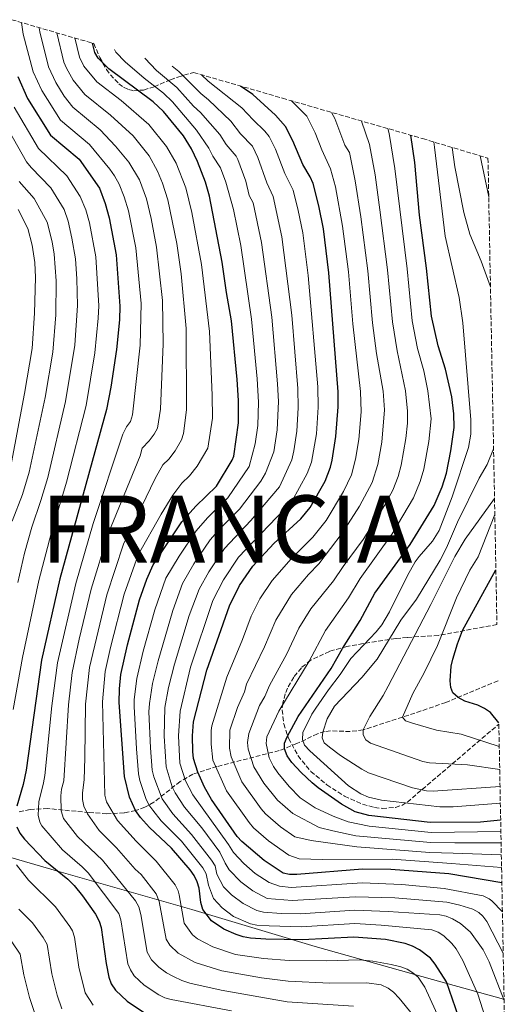
# Model space of a CAD drawing. Units: metres. Extents: x 627271 to 630709, y 4764317 to 4766680.
# Drawn here: x 630495 to 630678, y 4766162 to 4766529 of the extents above; entities that cross this region are included whole.
import ezdxf

# ---------------------------------------------------------------- set-up
doc = ezdxf.new("R2010")
doc.units = ezdxf.units.M
doc.header["$MEASUREMENT"] = 0
doc.linetypes.add('DGN Style 3', pattern=[2.435891, 1.739922, -0.695969])
for name, color, linetype, lineweight in [('Barranco lineal', 142, 'DGN Style 3', 13), ('Curva de nivel directora', 30, 'Continuous', 30), ('Curva de nivel intermedia', 30, 'Continuous', 0), ('Límite de Nación', 7, 'Continuous', 0), ('Texto de Nación', 7, 'Continuous', 0), ('Zona arbolada', 92, 'DGN Style 3', 0)]:
    doc.layers.add(name, color=color, linetype=linetype, lineweight=lineweight)
doc.styles.add('Style-Arial', font='arial.ttf')

msp = doc.modelspace()

# ---------------------------------------------------------------- linework, layer by layer
at = {"layer": 'Barranco lineal', "color": 142, "linetype": 'DGN Style 3', "lineweight": 13}
msp.add_polyline3d([(630673, 4766282.83, 673), (630653.53, 4766274.75, 675.74), (630646.62, 4766272.34, 677.29), (630639.72, 4766270.05, 679.28), (630622.75, 4766264.49, 685), (630617.92, 4766263.93, 686.53), (630610.57, 4766264.16, 688.88), (630608.4, 4766263.91, 689.7), (630605.74, 4766263.04, 690.96), (630598.04, 4766259.41, 696.36), (630591.47, 4766256.84, 701.46), (630568.26, 4766250.84, 719.32), (630559.24, 4766248.02, 726.58), (630554.49, 4766245.26, 731.67), (630544.76, 4766237.55, 744.08), (630541.42, 4766235.7, 747.34), (630537.95, 4766234.43, 750), (630533.68, 4766233.56, 752.78), (630527.18, 4766233.25, 756.79), (630520.6, 4766233.72, 760.6), (630505.17, 4766235.19, 768.91), (630498.62, 4766234.86, 772.27), (630494.3, 4766233.97, 774.47)], dxfattribs=at)
at = {"layer": 'Curva de nivel directora', "color": 30, "linetype": 'Continuous', "lineweight": 30, "flags": 128}
for points, elevation in [([(630661.65, 4766147.95), (630653.76, 4766170.65), (630649.53, 4766177.25), (630647.82, 4766179.42), (630643.78, 4766182.52), (630641.12, 4766183.89), (630638.45, 4766184.94), (630631.07, 4766186.33), (630619.27, 4766187.29), (630600.09, 4766186.23), (630586.47, 4766186.51), (630580.71, 4766186.92), (630577.98, 4766187.42), (630575.38, 4766188.2), (630570.81, 4766190.29), (630566.25, 4766193.35), (630563.03, 4766197.55), (630562.26, 4766200.17), (630561.65, 4766205.47), (630560.9, 4766207.85), (630559.74, 4766210.24), (630558.27, 4766212.3), (630551.3, 4766220.49), (630543.14, 4766228.14), (630539.73, 4766231.88), (630537.95, 4766234.43), (630535.61, 4766239.47), (630533.84, 4766247.11), (630531.82, 4766274.73), (630531.95, 4766279.86), (630532.49, 4766285.21), (630534.96, 4766296.18), (630539.41, 4766312.94), (630542.13, 4766320.75), (630544.51, 4766326.01), (630555.23, 4766342.02), (630560.35, 4766347.9), (630568.06, 4766355.36), (630573.91, 4766365.08), (630574.53, 4766366.59), (630576.28, 4766379.01), (630576.27, 4766387.26), (630575.74, 4766395.15), (630573.7, 4766416.94), (630571.82, 4766427.6), (630570.26, 4766438.92), (630565.53, 4766463.46), (630563.95, 4766468.67), (630561.07, 4766476.42), (630558.73, 4766481.05), (630555.75, 4766485.9), (630548.33, 4766495.04), (630544.46, 4766498.69), (630528.02, 4766510.95), (630523.93, 4766514.86), (630522.72, 4766517.05), (630521.9, 4766520.51)], 750), ([(630494.06, 4766508.03), (630497.69, 4766499.91), (630506.22, 4766486.25), (630516.85, 4766477.21), (630524.46, 4766466.39), (630526.62, 4766460.73), (630528.1, 4766455.35), (630530.65, 4766441.57), (630532.09, 4766422.48), (630531.95, 4766417.35), (630530.82, 4766406.25), (630528.76, 4766392.26), (630527.11, 4766383.95), (630509.71, 4766320.86), (630502.87, 4766290.53), (630497.11, 4766249.5), (630496.1, 4766244.19), (630493.67, 4766236.12)], 775), ([(630674.44, 4766207.56), (630654.71, 4766210.89), (630633.05, 4766212.49), (630622.47, 4766212.63), (630598.03, 4766210.65), (630595.33, 4766210.65), (630592.88, 4766211.16), (630585.88, 4766215.88), (630577.49, 4766222.91), (630575.82, 4766224.77), (630566.2, 4766238.62), (630563.57, 4766243.16), (630561.09, 4766248.72), (630559.53, 4766253.87), (630559.29, 4766256.53), (630559.16, 4766262.33), (630559.56, 4766267.57), (630564.54, 4766286.78), (630572.91, 4766310.78), (630576.71, 4766318.3), (630581.57, 4766325.57), (630589.47, 4766333.97), (630599.48, 4766343.19), (630602.96, 4766347.38), (630608.56, 4766357.21), (630610.62, 4766362.48), (630611.22, 4766365.04), (630612.61, 4766373.88), (630613.42, 4766384.96), (630613.46, 4766390.55), (630609.98, 4766434.88), (630607.94, 4766451.29), (630606.25, 4766459.85), (630604.09, 4766468.15), (630603.01, 4766470.65), (630600.27, 4766475.27), (630596.58, 4766484.11), (630593.84, 4766489.45), (630590.13, 4766493.72), (630581.67, 4766501.4), (630577.09, 4766504.5)], 725), ([(630673.99, 4766230.9), (630666.48, 4766230.11), (630647.74, 4766230.04), (630624.91, 4766232.65), (630619.74, 4766233.96), (630614.68, 4766236.85), (630606.04, 4766242.87), (630603.77, 4766244.77), (630599.62, 4766248.61), (630596.13, 4766252.39), (630594.43, 4766254.85), (630593.4, 4766257.46), (630593.44, 4766259.61), (630594.39, 4766261.93), (630598.48, 4766269.49), (630610.88, 4766287.4), (630615.08, 4766294.8), (630621.62, 4766305.27), (630627.12, 4766315.46), (630640.21, 4766333.57), (630649.19, 4766348.13), (630652.14, 4766355.08), (630653.85, 4766360.25), (630655.42, 4766368.51), (630656.64, 4766377.19), (630656.56, 4766382.28), (630655.76, 4766388.68), (630653.39, 4766399.04), (630650.65, 4766407.68), (630648.21, 4766418.73), (630646.37, 4766436.69), (630643.78, 4766456.4), (630641.95, 4766475.99), (630640.52, 4766486.19)], 700), ([(630673.3, 4766267.11), (630670.15, 4766271.02), (630667.96, 4766272.45), (630665.49, 4766273.8), (630660.58, 4766275.28), (630658.11, 4766276.56), (630656.21, 4766278.28), (630655.38, 4766280.36), (630655.22, 4766282.85), (630655.53, 4766288.29), (630656.13, 4766290.84), (630657.86, 4766296.63), (630659.73, 4766301.56), (630672.21, 4766324.16)], 675), ([(630493.62, 4766228.38), (630494.81, 4766226.08), (630496.55, 4766223.85), (630504.13, 4766215.83), (630512.66, 4766208.89), (630515.01, 4766206.52), (630518.17, 4766202.64), (630522.99, 4766195.79), (630524.4, 4766193.19), (630525.17, 4766190.81), (630526.94, 4766177.49), (630528, 4766172.29), (630528.87, 4766169.83), (630530.45, 4766167.48), (630534.85, 4766163.43), (630541.62, 4766158.87)], 775)]:
    msp.add_lwpolyline(points, dxfattribs=dict(at, elevation=elevation))
at = {"layer": 'Curva de nivel intermedia', "color": 30, "linetype": 'Continuous', "lineweight": 0, "flags": 128}
for points, elevation in [([(630495.44, 4766528.17), (630496.04, 4766523.84), (630499.79, 4766509.84), (630502.94, 4766502.9), (630510.01, 4766491.84), (630520.77, 4766482.7), (630528.28, 4766473.57), (630530.08, 4766471.07), (630531.76, 4766467.88), (630533.74, 4766463.26), (630535.31, 4766457.99), (630537.98, 4766444.19), (630540.03, 4766423.5), (630539.6, 4766407.93), (630536.8, 4766381.96), (630536.07, 4766379.51), (630534.54, 4766377.54), (630533.23, 4766374.81), (630522.12, 4766341.48), (630515.62, 4766319.13), (630508.79, 4766289.47), (630506.71, 4766273.51), (630504.07, 4766247.53), (630503.65, 4766244.77), (630501.84, 4766237.76), (630501.68, 4766232.76), (630502.22, 4766230.1), (630502.97, 4766228.76), (630510.67, 4766219.77), (630518.07, 4766213.49), (630520.3, 4766211.21), (630531.7, 4766196.12), (630532.45, 4766193.74), (630535.01, 4766177.34), (630535.98, 4766175.04), (630537.43, 4766172.85), (630541.13, 4766169.42), (630546.55, 4766165.76), (630548.79, 4766164.66), (630551.22, 4766163.99), (630573.66, 4766159.8)], 770), ([(630501.98, 4766526.27), (630502.2, 4766524.66), (630505.52, 4766511.64), (630508.19, 4766505.89), (630511.36, 4766500.8), (630514.5, 4766496.59), (630524.68, 4766488.19), (630530.48, 4766482.12), (630535.47, 4766476.11), (630539.39, 4766469.52), (630541.95, 4766462.46), (630543.72, 4766455.16), (630545.74, 4766444.44), (630547.98, 4766424.53), (630548.26, 4766408.46), (630547.18, 4766384.02), (630546.08, 4766377), (630544.92, 4766374.79), (630543.03, 4766372.21), (630540.41, 4766369.53), (630539.61, 4766366.64), (630527.76, 4766337.57), (630521.4, 4766316.98), (630516.95, 4766298.31), (630514.36, 4766285.93), (630512.99, 4766273.81), (630511.22, 4766245.55), (630510.33, 4766242.48), (630510.03, 4766240), (630510.18, 4766234.3), (630511.13, 4766231.44), (630516.28, 4766224.83), (630525.59, 4766215.91), (630537.95, 4766200.84), (630539.13, 4766198.63), (630539.87, 4766195.67), (630542.27, 4766181.62), (630543.88, 4766178.81), (630546.56, 4766176.09), (630549.46, 4766173.97), (630552.11, 4766172.57), (630555.16, 4766171.11), (630558.21, 4766170.16), (630569.8, 4766167.53), (630594.42, 4766163.21), (630619.09, 4766161.59)], 765), ([(630508.64, 4766524.35), (630511.25, 4766513.44), (630512.18, 4766511.13), (630514.72, 4766506.73), (630519.01, 4766501.38), (630528.6, 4766493.69), (630536.99, 4766485.96), (630542.95, 4766478.51), (630546.1, 4766472.81), (630547.97, 4766468.3), (630550, 4766462.13), (630553.28, 4766445.87), (630554.95, 4766434.51), (630556.77, 4766414.1), (630556.88, 4766383.85), (630555.77, 4766375.02), (630555, 4766372.65), (630552.74, 4766368.49), (630550.29, 4766365.45), (630548.13, 4766363.36), (630545.21, 4766358.26), (630533.37, 4766333.69), (630527.18, 4766314.83), (630520.73, 4766287.77), (630519.27, 4766274.12), (630519.03, 4766254.11), (630518.74, 4766245.94), (630518.16, 4766241.05), (630518.17, 4766238.56), (630518.64, 4766236.08), (630519.99, 4766233.23), (630524.42, 4766226.99), (630530.88, 4766220.6), (630537.78, 4766212.66), (630539.97, 4766210.61), (630545.6, 4766203.42), (630546.75, 4766200.56), (630549.37, 4766186.46), (630550.68, 4766184.34), (630553.79, 4766181.32), (630560.12, 4766177.8), (630570.03, 4766174.76), (630584.8, 4766172.07), (630594.78, 4766170.92), (630610.3, 4766170.07), (630624.15, 4766170.27), (630629.42, 4766169.52), (630632.03, 4766168.31), (630634.03, 4766166.8), (630636.2, 4766164.53), (630641.11, 4766158.46)], 760), ([(630515.28, 4766522.43), (630516.98, 4766515.25), (630518.69, 4766511.87), (630523.51, 4766506.14), (630532.52, 4766499.18), (630542.9, 4766490.24), (630549.49, 4766482), (630553.02, 4766475.73), (630556.62, 4766466.6), (630558.89, 4766457.43), (630562.45, 4766437.96), (630565.46, 4766413.03), (630566.52, 4766389.26), (630566.58, 4766380.68), (630564.88, 4766369.55), (630560.9, 4766362.79), (630558.02, 4766359.28), (630555.14, 4766356.5), (630551.83, 4766351.98), (630547.41, 4766344.88), (630538.95, 4766329.83), (630533.62, 4766315.09), (630528.58, 4766295.27), (630526.57, 4766286.28), (630525.55, 4766274.92), (630526.48, 4766240.2), (630527.13, 4766237.76), (630531.18, 4766230.71), (630538.14, 4766223.04), (630545.64, 4766215.55), (630552.67, 4766206.83), (630553.8, 4766204.58), (630554.2, 4766203.02), (630556.03, 4766192.5), (630559.09, 4766188.18), (630561.05, 4766186.62), (630566.67, 4766183.62), (630575.12, 4766180.83), (630585.64, 4766179.26), (630595.14, 4766178.62), (630608.93, 4766178.48), (630621.41, 4766178.82), (630626.38, 4766178.29), (630633.13, 4766177.1), (630636.75, 4766176.19), (630639.12, 4766175.28), (630641.32, 4766173.98), (630643.23, 4766172.3), (630645.72, 4766168.58), (630653.12, 4766152.6)], 755), ([(630675.85, 4766133.69), (630665.48, 4766166), (630659.86, 4766178.6), (630657.4, 4766182.89), (630655.84, 4766184.87), (630652.86, 4766187.78), (630650.72, 4766189.17), (630648.39, 4766190), (630629.52, 4766191.73), (630619.59, 4766192.3), (630599.68, 4766191.12), (630587.75, 4766191.44), (630583.15, 4766191.77), (630580.71, 4766192.27), (630574.4, 4766195.02), (630570.26, 4766198.14), (630566.95, 4766201.67), (630565.09, 4766206.66), (630564.22, 4766210.86), (630563.02, 4766213.06), (630555.06, 4766222.99), (630547.5, 4766230.67), (630544.32, 4766234.58), (630542.88, 4766236.62), (630541.81, 4766238.9), (630539.51, 4766245.67), (630539.01, 4766248.12), (630538.32, 4766257.47), (630537.37, 4766273.29), (630537.46, 4766275.79), (630538.41, 4766283.62), (630540.75, 4766293.82), (630545.06, 4766309.22), (630549.2, 4766321.09), (630554.19, 4766329.3), (630560.49, 4766338.73), (630564.77, 4766343.62), (630572.34, 4766351.08), (630580.22, 4766362.75), (630582.49, 4766371.1), (630583.54, 4766377.98), (630583.72, 4766386.69), (630583.19, 4766395.4), (630581.18, 4766417.65), (630577.1, 4766445.02), (630574.38, 4766458.51), (630571.55, 4766468.67), (630569.54, 4766474.07), (630566.68, 4766478.43), (630565.19, 4766481.41), (630560.67, 4766488.03), (630551.72, 4766498.6), (630548.28, 4766501.88), (630541.1, 4766507.49), (630534.03, 4766513.59), (630530.57, 4766517.18), (630530.05, 4766518.15)], 745), ([(630675.28, 4766163.62), (630669.73, 4766178.12), (630667.51, 4766182.56), (630662.8, 4766189.13), (630659.04, 4766192.41), (630656.02, 4766194.15), (630653.69, 4766195.09), (630651.27, 4766195.6), (630632.06, 4766196.8), (630619.69, 4766197.31), (630599.27, 4766196), (630592.19, 4766196.12), (630585.58, 4766196.62), (630583.17, 4766197.24), (630577.98, 4766199.75), (630573.7, 4766202.99), (630570.73, 4766206.03), (630568.18, 4766210.75), (630567.54, 4766213.88), (630566.21, 4766216), (630558.82, 4766225.48), (630551.86, 4766233.19), (630547.79, 4766238.84), (630544.69, 4766247.02), (630544.15, 4766249.46), (630543.53, 4766257.86), (630542.92, 4766271.25), (630543.13, 4766274.35), (630544.28, 4766281.82), (630546.3, 4766290.23), (630551.77, 4766309.08), (630555.41, 4766319.07), (630559.69, 4766326.36), (630565.73, 4766335.39), (630569.4, 4766339.57), (630576.62, 4766346.8), (630584.64, 4766357.29), (630586.31, 4766360.21), (630589.45, 4766368.15), (630590.73, 4766376.36), (630591.15, 4766386.89), (630590.8, 4766393.56), (630588.66, 4766418.35), (630584.87, 4766446.21), (630581.81, 4766460.92), (630580.28, 4766463.77), (630579.04, 4766469.1), (630576.05, 4766477.16), (630575.38, 4766478.38), (630571.67, 4766482.78), (630569.31, 4766486.41), (630562.18, 4766494.68), (630559.55, 4766497.07), (630553.34, 4766503.91), (630545.79, 4766510.35), (630541.35, 4766514.88)], 740), ([(630674.94, 4766181.28), (630668.88, 4766193.09), (630667.32, 4766195.11), (630665.81, 4766196.47), (630663.63, 4766197.72), (630658.8, 4766199.22), (630653.9, 4766200.25), (630634.61, 4766201.87), (630619.78, 4766202.35), (630596.35, 4766200.87), (630586.92, 4766201.66), (630581.57, 4766204.49), (630577.13, 4766207.83), (630572.86, 4766212.42), (630571.29, 4766214.81), (630569.39, 4766218.95), (630562.59, 4766227.98), (630556.22, 4766235.72), (630552.71, 4766241.04), (630551.63, 4766243.3), (630549.32, 4766250.81), (630548.6, 4766262.22), (630548.87, 4766272.88), (630550.21, 4766280.3), (630552.38, 4766289.08), (630557.94, 4766307.16), (630561.65, 4766317.03), (630565.2, 4766323.42), (630571.03, 4766332.15), (630580.91, 4766342.53), (630591.59, 4766355.06), (630596.21, 4766365.24), (630596.95, 4766368.56), (630598.07, 4766375.93), (630598.56, 4766384.58), (630598.4, 4766391.72), (630596.15, 4766419.05), (630592.49, 4766448.3), (630589.23, 4766463.33), (630586.82, 4766468.41), (630583.53, 4766477.93), (630581.53, 4766482.07), (630577.09, 4766486.65), (630573.43, 4766491.41), (630565.09, 4766499.4), (630562.24, 4766501.68), (630554.11, 4766509.99), (630551.6, 4766511.91)], 735), ([(630674.64, 4766196.71), (630670.74, 4766200.75), (630669.72, 4766201.58), (630667.41, 4766202.61), (630652.94, 4766205.38), (630637.15, 4766206.93), (630622.38, 4766207.51), (630595.94, 4766205.76), (630591.6, 4766206.23), (630587.72, 4766207.68), (630582.45, 4766211.04), (630578.28, 4766214.75), (630574.39, 4766218.86), (630572.6, 4766221.86), (630559.25, 4766240.36), (630556.55, 4766245.5), (630554.48, 4766252.15), (630553.88, 4766262.27), (630554.53, 4766271.44), (630558.46, 4766287.93), (630566.75, 4766312.77), (630570.71, 4766320.47), (630576.3, 4766328.86), (630596.21, 4766349.7), (630601.9, 4766360.07), (630603.54, 4766364.29), (630605.34, 4766374.91), (630605.99, 4766384.77), (630605.83, 4766392.38), (630602.28, 4766433.92), (630600.21, 4766449.79), (630598.58, 4766458.12), (630596.66, 4766465.74), (630593.51, 4766471.93), (630590.05, 4766481.02), (630587.68, 4766485.76), (630586.14, 4766487.73), (630581.76, 4766491.86), (630577.55, 4766496.4), (630564.93, 4766506.29), (630562.47, 4766508.75)], 730), ([(630492.65, 4766496.65), (630501.76, 4766481.28), (630512.26, 4766470.99), (630517.24, 4766463.3), (630519.4, 4766458.41), (630520.75, 4766453.53), (630523.08, 4766440.86), (630524.18, 4766422.58), (630524.04, 4766417.98), (630522.79, 4766405.12), (630519.48, 4766385.44), (630512.17, 4766356.82), (630506.47, 4766337.7), (630501.85, 4766320.17), (630495.78, 4766291.5), (630492.37, 4766272.17)], 780), ([(630674.33, 4766213.22), (630655.61, 4766214.71), (630633.51, 4766216.29), (630607.62, 4766216.17), (630598.93, 4766216.46), (630595.06, 4766217.88), (630587.52, 4766223.23), (630581.92, 4766228.05), (630580.3, 4766229.95), (630571.85, 4766241.86), (630566.67, 4766253.25), (630566.08, 4766259.15), (630566.06, 4766264.29), (630566.34, 4766265.98), (630571.9, 4766284.14), (630577.76, 4766298.24), (630581, 4766306.97), (630584.25, 4766313.39), (630588.8, 4766320.26), (630595.9, 4766328.23), (630603.94, 4766336.38), (630608.96, 4766342.61), (630615.42, 4766353.33), (630618.34, 4766359.61), (630619.95, 4766365.49), (630621.17, 4766372.81), (630622.02, 4766383.02), (630621.81, 4766390.66), (630618.87, 4766415.86), (630617.26, 4766435.24), (630615.1, 4766452.31), (630612.38, 4766466.95), (630610.52, 4766473.7), (630607.35, 4766480.73), (630604.91, 4766487.13), (630601.73, 4766493.31), (630596.35, 4766498.76), (630596.06, 4766499)], 720), ([(630494.07, 4766319.47), (630496.55, 4766330.45), (630499.25, 4766340.11), (630502.67, 4766349.98), (630505.22, 4766358.61), (630511.85, 4766386.93), (630515.24, 4766407.96), (630516.27, 4766422.69), (630515.99, 4766432.67), (630515.51, 4766440.14), (630514.23, 4766447.81), (630512.76, 4766454.13), (630511.37, 4766458.45), (630506.38, 4766466.62), (630499.01, 4766474.16), (630497.3, 4766476.31), (630487.62, 4766493.38)], 785), ([(630610.97, 4766494.7), (630612.2, 4766492.43), (630615.96, 4766482.5), (630617.61, 4766479.73), (630619.77, 4766469.21), (630621.94, 4766455.81), (630624.53, 4766435.6), (630626.24, 4766416.26), (630627.75, 4766404.87), (630630.16, 4766390.77), (630630.67, 4766383.88), (630629.73, 4766371.74), (630628.26, 4766363.47), (630626.05, 4766356.74), (630621.38, 4766347.9), (630614.97, 4766337.85), (630606.17, 4766326.41), (630602.33, 4766322.49), (630596.03, 4766314.96), (630590.2, 4766305.4), (630586.04, 4766295.53), (630579.26, 4766281.51), (630578.53, 4766278.69), (630575.95, 4766272.88), (630573.12, 4766264.39), (630572.95, 4766257.76), (630573.6, 4766254.51), (630577.5, 4766245.11), (630584.77, 4766235.13), (630586.34, 4766233.19), (630591.88, 4766228.4), (630597.24, 4766224.6), (630603.33, 4766223.25), (630620.35, 4766220.91), (630647.65, 4766218.86), (630656.28, 4766218.56), (630674.24, 4766217.99)], 715), ([(630622.15, 4766491.48), (630625.12, 4766482.77), (630627.16, 4766471.47), (630628.97, 4766458.32), (630631.81, 4766435.96), (630633.63, 4766416.65), (630635.38, 4766405.81), (630638.51, 4766390.89), (630639.3, 4766383.35), (630639.24, 4766378.86), (630638.62, 4766373.14), (630636.95, 4766363.16), (630635.75, 4766358.99), (630633.76, 4766353.87), (630630.7, 4766348.13), (630622.73, 4766335.52), (630615.27, 4766325.47), (630611.68, 4766320.1), (630603.26, 4766309.65), (630598.81, 4766302.45), (630594.32, 4766292.82), (630587.79, 4766281.05), (630586.12, 4766276.99), (630584.17, 4766273.56), (630580.12, 4766263.17), (630579.65, 4766259.81), (630579.88, 4766257.31), (630582.02, 4766250.79), (630585.72, 4766244.62), (630590.77, 4766238.33), (630596.51, 4766233.3), (630606.4, 4766228.2), (630611.45, 4766226.87), (630620.01, 4766225.09), (630647.87, 4766222.57), (630656.95, 4766222.4), (630674.15, 4766222.46)], 710), ([(630674.07, 4766226.71), (630648.09, 4766226.28), (630625.04, 4766228.64), (630617.11, 4766230.3), (630611.51, 4766232.32), (630604.82, 4766235.49), (630599.31, 4766239.25), (630595.19, 4766243.47), (630590.93, 4766248.51), (630589.29, 4766250.88), (630587.71, 4766254.12), (630586.6, 4766259.49), (630586.91, 4766261.94), (630591.32, 4766271.52), (630602.6, 4766290.11), (630608.74, 4766301.61), (630617.24, 4766313.78), (630621.59, 4766321), (630633.5, 4766337.63), (630641.48, 4766351), (630643.95, 4766357.07), (630645.4, 4766361.7), (630647.21, 4766372.06), (630648.05, 4766380.52), (630646.88, 4766390.9), (630645.32, 4766398.34), (630643.02, 4766406.74), (630641.02, 4766417.04), (630639.09, 4766436.33), (630634.56, 4766473.73), (630632.49, 4766486.81), (630631.98, 4766488.65)], 705), ([(630673.87, 4766237.24), (630656.25, 4766235.9), (630651.27, 4766235.84), (630629.62, 4766238.38), (630624.74, 4766239.47), (630621.85, 4766240.67), (630617.24, 4766243.66), (630602.83, 4766256.69), (630600.9, 4766258.8), (630600.14, 4766260.92), (630600.26, 4766263.53), (630603.64, 4766270.38), (630605.07, 4766272.64), (630609.8, 4766279.51), (630614.22, 4766285.16), (630618.18, 4766291.19), (630627.63, 4766301.04), (630629.68, 4766303.71), (630632.57, 4766308.48), (630639.27, 4766322.13), (630642.15, 4766327.15), (630643.57, 4766329.2), (630648.53, 4766334.9), (630651.11, 4766338.88), (630655.97, 4766351.37), (630661.95, 4766369.81), (630662.93, 4766374.77), (630662.89, 4766380.05), (630659.89, 4766416.26), (630658.52, 4766425.74), (630653.32, 4766448.5), (630649.36, 4766481.78), (630649.09, 4766483.66)], 695), ([(630670.19, 4766429.72), (630666.73, 4766439.27), (630662.55, 4766449.35), (630660.31, 4766457.4), (630656.91, 4766474.42), (630655.9, 4766481.62)], 690), ([(630666.3, 4766478.51), (630669.55, 4766463.19)], 685), ([(630491.97, 4766342.29), (630495.77, 4766352.28), (630498.3, 4766360.58), (630504.22, 4766388.42), (630507.09, 4766405.34), (630508.22, 4766419.25), (630508.35, 4766431.95), (630507.56, 4766441.89), (630506.84, 4766446.49), (630504.95, 4766453.76), (630500.2, 4766462.62), (630494.49, 4766468.95)], 790), ([(630494.17, 4766458.44), (630497.73, 4766451.44), (630499.45, 4766445.18), (630500.38, 4766438.7), (630500.68, 4766433.1), (630500.31, 4766419.89), (630499.42, 4766406.69), (630496.59, 4766389.91), (630491.31, 4766362.2)], 795), ([(630673.75, 4766243.46), (630648.86, 4766241.69), (630646.37, 4766241.84), (630641.12, 4766242.91), (630624.76, 4766248.56), (630622.22, 4766249.86), (630614.36, 4766254.94), (630610.15, 4766258.13), (630608.18, 4766259.73), (630607.44, 4766261.52), (630607.68, 4766263.72), (630609.34, 4766268.65), (630612.07, 4766273.36), (630622.25, 4766283.99), (630627.96, 4766290.94), (630636.73, 4766305.37), (630642.65, 4766313.25), (630651.47, 4766327.74), (630653.86, 4766332.39), (630657.96, 4766341.99), (630666.04, 4766358.41), (630668.91, 4766363.43), (630671.35, 4766369.3)], 690), ([(630671.7, 4766350.77), (630660.75, 4766335.6), (630656.9, 4766329.19), (630647.97, 4766311.23), (630632.05, 4766280.86), (630630.19, 4766277.36), (630625.25, 4766269.56), (630622.75, 4766264.49), (630622.73, 4766262.64), (630623.8, 4766260.8), (630625.5, 4766259.59), (630645.03, 4766252.78), (630647.47, 4766252.23), (630661.59, 4766251.51), (630673.63, 4766249.75)], 685), ([(630673.47, 4766258.34), (630659.31, 4766262.99), (630650.07, 4766264.46), (630641.12, 4766266.97), (630638.58, 4766267.95), (630637.47, 4766269.29), (630641.27, 4766278.08), (630645.47, 4766285.74), (630650.49, 4766296.02), (630657.55, 4766313.75), (630662.5, 4766324.01), (630665.58, 4766328.97), (630671.81, 4766344.78)], 680), ([(630493.52, 4766214.27), (630498.06, 4766208.52), (630508.05, 4766198.63), (630513.45, 4766191.18), (630514.41, 4766189.58), (630515.2, 4766187.2), (630516.74, 4766176.06), (630519.17, 4766166.54), (630522.1, 4766161.89)], 780), ([(630510.5, 4766160.58), (630508.72, 4766165.64), (630506.75, 4766173.65), (630504.93, 4766184.55), (630503.49, 4766187.17), (630499.46, 4766192.63), (630494.46, 4766197.66)], 785), ([(630500.97, 4766156.89), (630498.41, 4766164.83), (630496.33, 4766173.19), (630494.94, 4766180.93), (630491.81, 4766185.48)], 790)]:
    msp.add_lwpolyline(points, dxfattribs=dict(at, elevation=elevation))
at = {"layer": 'Límite de Nación', "color": 7, "linetype": 'Continuous', "lineweight": 0}
msp.add_polyline3d([(630203.24, 4766301.63, 897.41), (630240.98, 4766290.76, 906.07), (630292.71, 4766275.73, 893.72), (630318.64, 4766267.64, 878.27), (630364.01, 4766254.76, 852.74), (630405.57, 4766241.86, 826.85), (630462.77, 4766225.31, 790.07), (630509.28, 4766211.8, 774.91), (630558.85, 4766197.52, 752.56), (630604.86, 4766183.75, 751.67), (630648.58, 4766171.49, 752.48), (630674.2, 4766164.35, 740.45), (630675.27, 4766164.07, 740)], dxfattribs=at)
at = {"layer": 'Zona arbolada', "color": 92, "linetype": 'DGN Style 3', "lineweight": 0}
for points in [[(630491.71, 4766529.25, 0), (630522.37, 4766520.37, 758.8), (630524.56, 4766515.14, 758.62), (630527.12, 4766510.68, 758.06), (630528.55, 4766508.71, 757.63), (630531.72, 4766505.39, 756.43), (630533.45, 4766504.11, 755.64), (630535.27, 4766503.22, 754.63), (630537.12, 4766502.79, 753.34), (630540.91, 4766503.03, 750.21), (630544.84, 4766504.28, 746.7), (630550.94, 4766506.87, 741.79), (630553.62, 4766507.84, 740.15), (630559.57, 4766509.59, 737.2), (630592.66, 4766499.98, 0), (630641.88, 4766485.8, 0), (630644.88, 4766484.92, 0), (630669.27, 4766477.62, 678.92), (630672.6, 4766303.78, 689.59), (630650.78, 4766299.74, 694.59), (630639.18, 4766299, 699.32), (630634.93, 4766298.54, 700.58), (630622.74, 4766296.71, 702.46), (630616.71, 4766295.64, 704.68), (630610.22, 4766293.79, 707.92), (630603.17, 4766290.48, 711.91), (630599.71, 4766287.66, 714.84), (630596.86, 4766284.16, 717.73), (630594.61, 4766280.12, 719.82), (630593.71, 4766277.95, 720.32), (630592.76, 4766274.43, 720.39), (630592.56, 4766271.93, 720.39), (630593.13, 4766266.77, 720.39), (630594.98, 4766261.38, 720.39), (630598.48, 4766254.9, 720.39), (630603.23, 4766249.03, 720.39), (630609.24, 4766244.04, 720.18), (630615.82, 4766239.78, 719.2), (630622.5, 4766236.79, 717.75), (630627.01, 4766235.61, 716.69), (630629.85, 4766235.23, 716.04), (630634.82, 4766235.61, 715.05), (630637.22, 4766236.4, 714.38), (630639.22, 4766237.6, 713.42), (630673.31, 4766266.67, 690), (630678.33, 4766003.93, 767.36)], [(630522.37, 4766520.37, 758.8), (630524.56, 4766515.14, 758.62), (630527.12, 4766510.68, 758.06), (630528.55, 4766508.71, 757.63), (630531.72, 4766505.39, 756.43), (630533.45, 4766504.11, 755.64), (630535.27, 4766503.22, 754.63), (630537.12, 4766502.79, 753.34), (630540.91, 4766503.03, 750.21), (630544.84, 4766504.28, 746.7), (630550.94, 4766506.87, 741.79), (630553.62, 4766507.84, 740.15), (630559.57, 4766509.59, 737.2)], [(630672.6, 4766303.78, 689.59), (630650.78, 4766299.74, 694.59), (630639.18, 4766299, 699.32), (630634.93, 4766298.54, 700.58), (630622.74, 4766296.71, 702.46), (630616.71, 4766295.64, 704.68), (630610.22, 4766293.79, 707.92), (630603.17, 4766290.48, 711.91), (630599.71, 4766287.66, 714.84), (630596.86, 4766284.16, 717.73), (630594.61, 4766280.12, 719.82), (630593.71, 4766277.95, 720.32), (630592.76, 4766274.43, 720.39), (630592.56, 4766271.93, 720.39), (630593.13, 4766266.77, 720.39), (630594.98, 4766261.38, 720.39), (630598.48, 4766254.9, 720.39), (630603.23, 4766249.03, 720.39), (630609.24, 4766244.04, 720.18), (630615.82, 4766239.78, 719.2), (630622.5, 4766236.79, 717.75), (630627.01, 4766235.61, 716.69), (630629.85, 4766235.23, 716.04), (630634.82, 4766235.61, 715.05), (630637.22, 4766236.4, 714.38), (630639.22, 4766237.6, 713.42), (630673.31, 4766266.67, 690)]]:
    msp.add_polyline3d(points, dxfattribs=at)

# ---------------------------------------------------------------- texts
at = {"layer": 'Texto de Nación', "color": 7, "linetype": 'Continuous', "lineweight": 0, "style": 'Style-Arial'}
msp.add_text('FRANCIA', height=25, dxfattribs=at).set_placement((630502.73, 4766326.89, 780.56))

doc.saveas('drawing.dxf')
